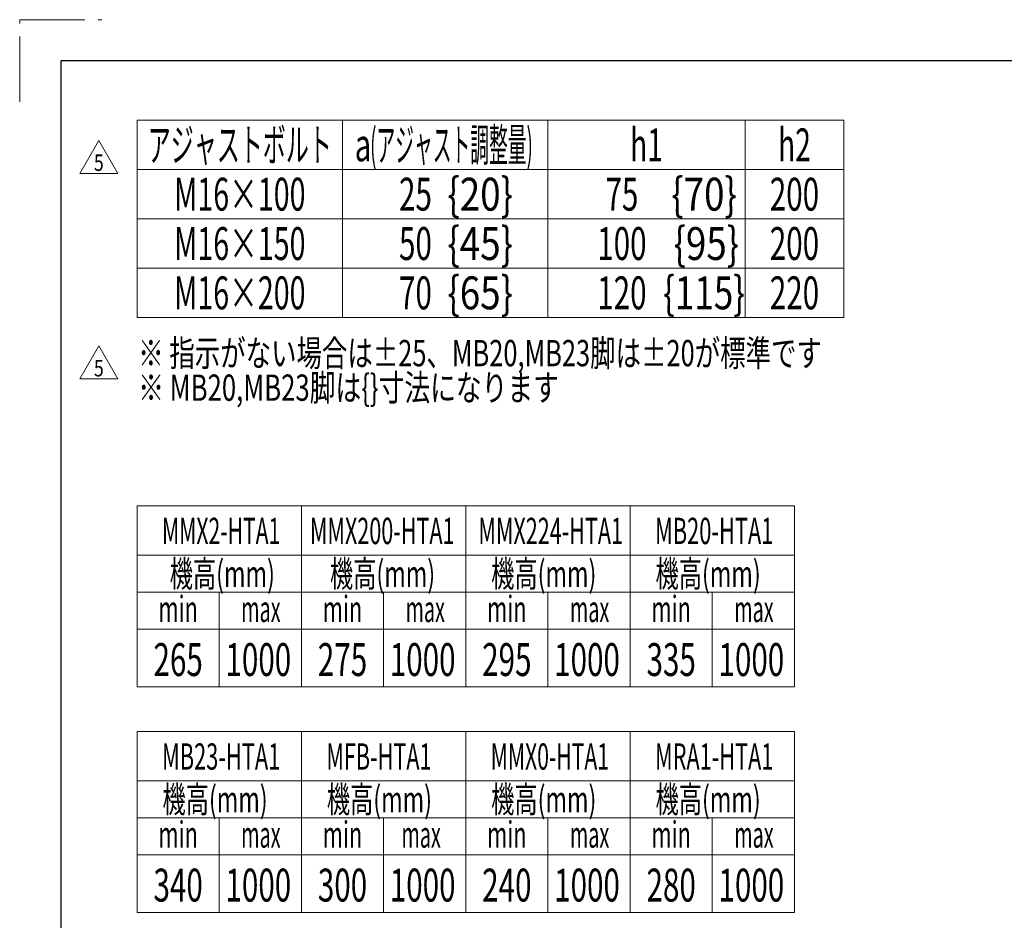
# Model space of a CAD drawing. Units: millimetres. Extents: x -2865 to 2865, y -1930 to 1930.
# Drawn here: x -2865 to -1667, y 835 to 1930 of the extents above; entities that cross this region are included whole.
import ezdxf
from ezdxf.enums import TextEntityAlignment as Align

# ---------------------------------------------------------------- set-up
doc = ezdxf.new("R2010")
doc.units = ezdxf.units.MM
doc.header["$LTSCALE"] = 2.5
doc.linetypes.add('PHANTOM', pattern=[63.5, 31.75, -6.35, 6.35, -6.35, 6.35, -6.35])
doc.layers.add('ZUWAKU', color=7, linetype='Continuous')
doc.styles.add('dcStyle0', font='ＭＳ Ｐゴシック')
doc.styles.add('dcStyle1', font='txt.shx', dxfattribs={"width": 1.2, "bigfont": 'bigfont'})

# ---------------------------------------------------------------- blocks, each defined once
blk = doc.blocks.new('DC_GROUP_W_M_LEG_075_5_486')
at = {"color": 2, "style": 'dcStyle0'}
for s, width, p, p2 in [('※ 指示がない場合は±25、MB20,MB23脚は±20が標準です', 0.697145, (-2720.8, 1508.4), (-1888.8, 1508.4)), ('※ MB20,MB23脚は{}寸法になります', 0.724826, (-2720.8, 1466.4), (-2208.8, 1466.4))]:
    blk.add_text(s, height=32, dxfattribs=dict(at, width=width)).set_placement(p, p2, align=Align.FIT)
blk = doc.blocks.new('DC_GROUP_W_M_LEG_075_5_488')
at = {"color": 2, "linetype": 'Continuous', "lineweight": 13}
for p, q in [((-2791.7, 1743.1), (-2768.7, 1783.1)), ((-2768.7, 1783.1), (-2745.6, 1743.1)), ((-2745.6, 1743.1), (-2791.7, 1743.1))]:
    blk.add_line(p, q, dxfattribs=at)
at = {"color": 2, "style": 'dcStyle1', "width": 0.741176}
blk.add_text('5', height=20, dxfattribs=at).set_placement((-2774.7, 1746.1), (-2762.7, 1746.1), align=Align.FIT)
blk = doc.blocks.new('DC_GROUP_W_M_LEG_075_5_489')
at = {"color": 2, "linetype": 'Continuous', "lineweight": 13}
for p, q in [((-2791.7, 1493.1), (-2768.7, 1533.1)), ((-2768.7, 1533.1), (-2745.6, 1493.1)), ((-2745.6, 1493.1), (-2791.7, 1493.1))]:
    blk.add_line(p, q, dxfattribs=at)
at = {"color": 2, "style": 'dcStyle1', "width": 0.741176}
blk.add_text('5', height=20, dxfattribs=at).set_placement((-2774.7, 1496.1), (-2762.7, 1496.1), align=Align.FIT)

msp = doc.modelspace()

# ---------------------------------------------------------------- linework, layer by layer
at = {"color": 3, "linetype": 'Continuous', "lineweight": 13}
for p, q in [((-2722.16109803, 1567.73987184), (-2722.16109803, 1807.73987184)), ((-2722.16109803, 1807.73987184), (-1862.16109803, 1807.73987184)), ((-2472.16109803, 1807.73987184), (-2472.16109803, 1567.73987184)), ((-2222.16109803, 1807.73987184), (-2222.16109803, 1567.73987184)), ((-1982.16109803, 1807.73987184), (-1982.16109803, 1567.73987184)), ((-1862.16109803, 1807.73987184), (-1862.16109803, 1567.73987184)), ((-2722.16109803, 1747.73987184), (-1862.16109803, 1747.73987184)), ((-2722.16109803, 1687.73987184), (-1862.16109803, 1687.73987184)), ((-2722.16109803, 1627.73987184), (-1862.16109803, 1627.73987184)), ((-1862.16109803, 1567.73987184), (-2722.16109803, 1567.73987184)), ((-2722.16109803, 1118.52515673), (-2722.16109803, 1338.52515673)), ((-2722.16109803, 1338.52515673), (-1922.16109803, 1338.52515673)), ((-2522.16109803, 1338.52515673), (-2522.16109803, 1118.52515673)), ((-2322.16109803, 1338.52515673), (-2322.16109803, 1118.52515673)), ((-2122.16109803, 1338.52515673), (-2122.16109803, 1118.52515673)), ((-1922.16109803, 1338.52515673), (-1922.16109803, 1118.52515673)), ((-2722.16109803, 1278.52515673), (-1922.16109803, 1278.52515673)), ((-2722.16109803, 1233.52515673), (-1922.16109803, 1233.52515673)), ((-2622.16109803, 1233.52515673), (-2622.16109803, 1118.52515673)), ((-2422.16109803, 1233.52515673), (-2422.16109803, 1118.52515673)), ((-2222.16109803, 1233.52515673), (-2222.16109803, 1118.52515673)), ((-2022.16109803, 1233.52515673), (-2022.16109803, 1118.52515673)), ((-2722.16109803, 1188.52515673), (-1922.16109803, 1188.52515673)), ((-1922.16109803, 1118.52515673), (-2722.16109803, 1118.52515673)), ((-2722.16109803, 1064.14684036), (-2722.16109803, 844.14684036)), ((-2722.16109803, 1064.14684036), (-1922.16109803, 1064.14684036)), ((-2522.16109803, 1064.14684036), (-2522.16109803, 844.14684036)), ((-2322.16109803, 1064.14684036), (-2322.16109803, 844.14684036)), ((-2122.16109803, 1064.14684036), (-2122.16109803, 844.14684036)), ((-1922.16109803, 1064.14684036), (-1922.16109803, 844.14684036)), ((-2722.16109803, 1004.14684036), (-1922.16109803, 1004.14684036)), ((-2722.16109803, 959.14684036), (-1922.16109803, 959.14684036)), ((-2622.16109803, 959.14684036), (-2622.16109803, 844.14684036)), ((-2422.16109803, 959.14684036), (-2422.16109803, 844.14684036)), ((-2222.16109803, 959.14684036), (-2222.16109803, 844.14684036)), ((-2022.16109803, 959.14684036), (-2022.16109803, 844.14684036)), ((-2722.16109803, 914.14684036), (-1922.16109803, 914.14684036)), ((-1922.16109803, 844.14684036), (-2722.16109803, 844.14684036))]:
    msp.add_line(p, q, dxfattribs=at)
at = {"layer": 'ZUWAKU', "color": 91, "linetype": 'PHANTOM', "lineweight": 13}
for p, q in [((-2865, 1830), (-2865, 1930)), ((-2865, 1930), (-2765, 1930))]:
    msp.add_line(p, q, dxfattribs=at)
at = {"layer": 'ZUWAKU', "color": 7, "linetype": 'Continuous', "lineweight": 25}
for p, q in [((2815, 1880), (-2815, 1880)), ((-2815, 1880), (-2815, -1880))]:
    msp.add_line(p, q, dxfattribs=at)

# ---------------------------------------------------------------- block references
at = {"linetype": 'Continuous'}
for name in ['DC_GROUP_W_M_LEG_075_5_488', 'DC_GROUP_W_M_LEG_075_5_486', 'DC_GROUP_W_M_LEG_075_5_489']:
    msp.add_blockref(name, (0, 0), dxfattribs=at)

# ---------------------------------------------------------------- texts
at = {"color": 2, "style": 'dcStyle0'}
for s, height, width, p, p2 in [('アジャストボルト', 40, 0.570051, (-2709.16109803, 1757.73987184), (-2485.16109803, 1757.73987184)), ('(アジャスト調整量)', 40, 0.438471, (-2438.49291573, 1757.73987184), (-2240.49291573, 1757.73987184)), ('h1', 40, 0.6875, (-2122.16109803, 1757.73987184), (-2082.16109803, 1757.73987184)), ('h2', 40, 0.6875, (-1942.16109803, 1757.73987184), (-1902.16109803, 1757.73987184)), ('a', 40, 0.72123, (-2457.19524418, 1757.73987184), (-2437.19524418, 1757.73987184)), ('M16×100', 40, 0.648265, (-2677.16109803, 1697.73987184), (-2517.16109803, 1697.73987184)), ('25', 40, 0.6875, (-2403.38799505, 1697.73987184), (-2363.38799505, 1697.73987184)), ('{20}', 40, 0.935978, (-2344.6033748, 1697.73987184), (-2264.6033748, 1697.73987184)), ('75', 40, 0.6875, (-2152.16109803, 1697.73987184), (-2112.16109803, 1697.73987184)), ('{70}', 40, 0.935978, (-2072.16109803, 1697.73987184), (-1992.16109803, 1697.73987184)), ('200', 40, 0.6875, (-1952.16109803, 1697.73987184), (-1892.16109803, 1697.73987184)), ('M16×150', 40, 0.648265, (-2677.16109803, 1637.73987184), (-2517.16109803, 1637.73987184)), ('50', 40, 0.6875, (-2403.38799505, 1637.73987184), (-2363.38799505, 1637.73987184)), ('{45}', 40, 0.935978, (-2344.6033748, 1637.73987184), (-2264.6033748, 1637.73987184)), ('100', 40, 0.6875, (-2162.16109803, 1637.73987184), (-2102.16109803, 1637.73987184)), ('{95}', 40, 0.935978, (-2069.39035584, 1637.73987184), (-1989.39035584, 1637.73987184)), ('200', 40, 0.6875, (-1952.16109803, 1637.73987184), (-1892.16109803, 1637.73987184)), ('M16×200', 40, 0.648265, (-2677.16109803, 1577.73987184), (-2517.16109803, 1577.73987184)), ('70', 40, 0.6875, (-2403.38799505, 1577.73987184), (-2363.38799505, 1577.73987184)), ('{65}', 40, 0.935978, (-2344.6033748, 1577.73987184), (-2264.6033748, 1577.73987184)), ('120', 40, 0.6875, (-2162.16109803, 1577.73987184), (-2102.16109803, 1577.73987184)), ('{115}', 40, 0.872882, (-2082.16109803, 1577.73987184), (-1982.16109803, 1577.73987184)), ('220', 40, 0.6875, (-1952.16109803, 1577.73987184), (-1892.16109803, 1577.73987184)), ('MMX2-HTA1', 32, 0.567754, (-2691.83563373, 1292.12551018), (-2547.83563373, 1292.12551018)), ('MMX200-HTA1', 32, 0.586322, (-2511.83563373, 1292.12551018), (-2335.83563373, 1292.12551018)), ('MMX224-HTA1', 32, 0.586322, (-2306.83563373, 1292.12551018), (-2130.83563373, 1292.12551018)), ('MB20-HTA1', 32, 0.590175, (-2091.83563373, 1292.12551018), (-1947.83563373, 1292.12551018)), ('機高(mm)', 32, 0.674283, (-2682.4543431, 1240.02515673), (-2554.4543431, 1240.02515673)), ('機高(mm)', 32, 0.674283, (-2487.4543431, 1240.02515673), (-2359.4543431, 1240.02515673)), ('機高(mm)', 32, 0.674283, (-2291.23956569, 1240.02515673), (-2163.23956569, 1240.02515673)), ('機高(mm)', 32, 0.674283, (-2091.23956569, 1240.02515673), (-1963.23956569, 1240.02515673)), ('min', 32, 0.713338, (-2696.16109803, 1197.25497282), (-2648.16109803, 1197.25497282)), ('min', 32, 0.713338, (-2496.16109803, 1197.25497282), (-2448.16109803, 1197.25497282)), ('min', 32, 0.713338, (-2296.16109803, 1197.25497282), (-2248.16109803, 1197.25497282)), ('min', 32, 0.713338, (-2096.16109803, 1197.25497282), (-2048.16109803, 1197.25497282)), ('max', 32, 0.616799, (-2595.4704263, 1197.25497282), (-2547.4704263, 1197.25497282)), ('max', 32, 0.616799, (-2395.4704263, 1197.25497282), (-2347.4704263, 1197.25497282)), ('max', 32, 0.616799, (-2195.4704263, 1197.25497282), (-2147.4704263, 1197.25497282)), ('max', 32, 0.616799, (-1995.4704263, 1197.25497282), (-1947.4704263, 1197.25497282)), ('265', 40, 0.6875, (-2702.16109803, 1131.69867171), (-2642.16109803, 1131.69867171)), ('1000', 40, 0.6875, (-2614.60097549, 1131.69867171), (-2534.60097549, 1131.69867171)), ('275', 40, 0.6875, (-2502.16109803, 1131.69867171), (-2442.16109803, 1131.69867171)), ('1000', 40, 0.6875, (-2414.60097549, 1131.69867171), (-2334.60097549, 1131.69867171)), ('295', 40, 0.6875, (-2302.16109803, 1131.69867171), (-2242.16109803, 1131.69867171)), ('1000', 40, 0.6875, (-2214.60097549, 1131.69867171), (-2134.60097549, 1131.69867171)), ('335', 40, 0.6875, (-2102.16109803, 1131.69867171), (-2042.16109803, 1131.69867171)), ('1000', 40, 0.6875, (-2014.60097549, 1131.69867171), (-1934.60097549, 1131.69867171)), ('MB23-HTA1', 32, 0.590175, (-2691.83563373, 1017.74719382), (-2547.83563373, 1017.74719382)), ('MFB-HTA1', 32, 0.573755, (-2491.83563373, 1017.74719382), (-2363.83563373, 1017.74719382)), ('MMX0-HTA1', 32, 0.567754, (-2291.83563373, 1017.74719382), (-2147.83563373, 1017.74719382)), ('MRA1-HTA1', 32, 0.576855, (-2091.83563373, 1017.74719382), (-1947.83563373, 1017.74719382)), ('機高(mm)', 32, 0.674283, (-2691.23956569, 965.64684036), (-2563.23956569, 965.64684036)), ('機高(mm)', 32, 0.674283, (-2491.23956569, 965.64684036), (-2363.23956569, 965.64684036)), ('機高(mm)', 32, 0.674283, (-2291.23956569, 965.64684036), (-2163.23956569, 965.64684036)), ('機高(mm)', 32, 0.674283, (-2091.23956569, 965.64684036), (-1963.23956569, 965.64684036)), ('min', 32, 0.713338, (-2696.16109803, 922.87665646), (-2648.16109803, 922.87665646)), ('max', 32, 0.616799, (-2595.4704263, 922.87665646), (-2547.4704263, 922.87665646)), ('min', 32, 0.713338, (-2496.16109803, 922.87665646), (-2448.16109803, 922.87665646)), ('max', 32, 0.616799, (-2400.4704263, 922.87665646), (-2352.4704263, 922.87665646)), ('min', 32, 0.713338, (-2296.16109803, 922.87665646), (-2248.16109803, 922.87665646)), ('max', 32, 0.616799, (-2195.4704263, 922.87665646), (-2147.4704263, 922.87665646)), ('min', 32, 0.713338, (-2096.16109803, 922.87665646), (-2048.16109803, 922.87665646)), ('max', 32, 0.616799, (-1995.4704263, 922.87665646), (-1947.4704263, 922.87665646)), ('340', 40, 0.6875, (-2702.16109803, 857.32035534), (-2642.16109803, 857.32035534)), ('1000', 40, 0.6875, (-2614.60097549, 857.32035534), (-2534.60097549, 857.32035534)), ('300', 40, 0.6875, (-2502.16109803, 857.32035534), (-2442.16109803, 857.32035534)), ('1000', 40, 0.6875, (-2414.60097549, 857.32035534), (-2334.60097549, 857.32035534)), ('240', 40, 0.6875, (-2302.16109803, 857.32035534), (-2242.16109803, 857.32035534)), ('1000', 40, 0.6875, (-2214.60097549, 857.32035534), (-2134.60097549, 857.32035534)), ('280', 40, 0.6875, (-2102.16109803, 857.32035534), (-2042.16109803, 857.32035534)), ('1000', 40, 0.6875, (-2014.60097549, 857.32035534), (-1934.60097549, 857.32035534))]:
    msp.add_text(s, height=height, dxfattribs=dict(at, width=width)).set_placement(p, p2, align=Align.FIT)

doc.saveas('drawing.dxf')
